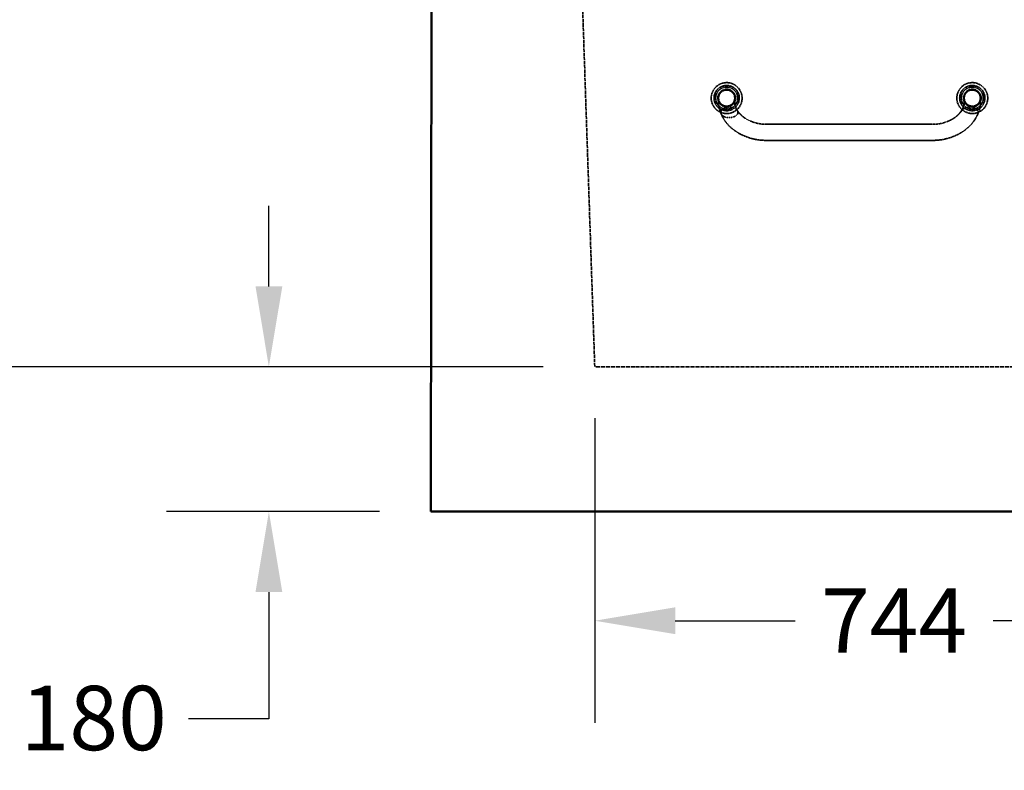
# Model space of a CAD drawing. Units: millimetres. Extents: x 462 to 16084, y 84 to 8649.
# Drawn here: x 5647 to 6870, y 953 to 1886 of the extents above; entities that cross this region are included whole.
import ezdxf

# ---------------------------------------------------------------- set-up
doc = ezdxf.new("R2010")
doc.units = ezdxf.units.MM
doc.linetypes.add('DASHED', pattern=[0.2067, 0.1654, -0.0413])
for name, color, linetype, lineweight in [('Dimension (ANSI)', 7, 'Continuous', 25), ('Hidden (ANSI)', 7, 'DASHED', 35), ('Visible (ANSI)', 7, 'Continuous', 50)]:
    doc.layers.add(name, color=color, linetype=linetype, lineweight=lineweight)
doc.styles.add('LCG Note Text (ANSI)', font='calibri.ttf')
doc.dimstyles.new('LCG - mm (ANSI)', dxfattribs={"dimscale": 40, "dimtxt": 2, "dimasz": 2.5, "dimexe": 3.175, "dimexo": 1.6002, "dimgap": 0.8, "dimtad": 0, "dimtih": 1, "dimtoh": 1, "dimdec": 0, "dimrnd": 1e-08, "dimzin": 4, "dimdsep": 46, "dimtxsty": 'LCG Note Text (ANSI)', "dimcen": 0.09, "dimdle": 10, "dimclrd": 256, "dimclre": 256, "dimclrt": 256, "dimadec": 1, "dimazin": 1, "dimtfac": 1, "dimtofl": 0, "dimtmove": 0, "dimatfit": 3, "dimfxl": 1, "dimtolj": 1, "dimtzin": 4, "dimlwd": -1, "dimlwe": -1, "dimarcsym": 0})

# ---------------------------------------------------------------- blocks, each defined once
blk = doc.blocks.new('*D59')
at = {"layer": 'Defpoints', "color": 0, "transparency": 16777216}
for p in [(6158.6, 2515.8), (4928, 1454.8), (6361.1, 1454.8)]:
    blk.add_point(p, dxfattribs=at)
at = {"layer": 'Dimension (ANSI)', "transparency": 16777216}
for p, q in [((6094.6, 2515.8), (4801, 2515.8)), ((4928, 2415.8), (4928, 1955.1)), ((4928, 1554.8), (4928, 1809.1)), ((6297.1, 1454.8), (4801, 1454.8))]:
    blk.add_line(p, q, dxfattribs=at)
for points in [[(4911.3, 2415.8), (4944.6, 2415.8), (4928, 2515.8)], [(4911.3, 1554.8), (4944.6, 1554.8), (4928, 1454.8)]]:
    blk.add_solid(points, dxfattribs=at)
at = {"layer": 'Dimension (ANSI)', "transparency": 16777216, "insert": (4809, 1923.1), "char_height": 80, "attachment_point": 1, "style": 'LCG Note Text (ANSI)'}
blk.add_mtext('\\A1;1061', dxfattribs=at)
blk = doc.blocks.new('*D60')
at = {"layer": 'Defpoints', "color": 0, "transparency": 16777216}
for p in [(6361.1, 1454.8), (5956.2, 1274.8), (6157.5, 1274.8)]:
    blk.add_point(p, dxfattribs=at)
at = {"layer": 'Dimension (ANSI)', "transparency": 16777216}
for p, q in [((5956.2, 1554.8), (5956.2, 1654.8)), ((6297.1, 1454.8), (5829.2, 1454.8)), ((6093.5, 1274.8), (5829.2, 1274.8)), ((5956.2, 1174.8), (5956.2, 1017.3)), ((5956.2, 1017.3), (5856.2, 1017.3))]:
    blk.add_line(p, q, dxfattribs=at)
for points in [[(5939.6, 1554.8), (5972.9, 1554.8), (5956.2, 1454.8)], [(5939.6, 1174.8), (5972.9, 1174.8), (5956.2, 1274.8)]]:
    blk.add_solid(points, dxfattribs=at)
at = {"layer": 'Dimension (ANSI)', "transparency": 16777216, "insert": (5647.7, 1058.3), "char_height": 80, "attachment_point": 1, "style": 'LCG Note Text (ANSI)'}
blk.add_mtext('\\A1;180', dxfattribs=at)
blk = doc.blocks.new('*D43')
at = {"layer": 'Defpoints', "color": 0, "transparency": 16777216}
for p in [(6361.1, 1454.8), (7105.1, 1454.8), (7105.1, 1139.2)]:
    blk.add_point(p, dxfattribs=at)
at = {"layer": 'Dimension (ANSI)', "transparency": 16777216}
for p, q in [((6361.1, 1390.8), (6361.1, 1012.2)), ((7105.1, 1390.8), (7105.1, 1012.2)), ((6461.1, 1139.2), (6610.1, 1139.2)), ((7005.1, 1139.2), (6856, 1139.2))]:
    blk.add_line(p, q, dxfattribs=at)
for points in [[(6461.1, 1155.9), (6461.1, 1122.5), (6361.1, 1139.2)], [(7005.1, 1155.9), (7005.1, 1122.5), (7105.1, 1139.2)]]:
    blk.add_solid(points, dxfattribs=at)
at = {"layer": 'Dimension (ANSI)', "transparency": 16777216, "insert": (6642.1, 1179.4), "char_height": 80, "attachment_point": 1, "style": 'LCG Note Text (ANSI)'}
blk.add_mtext('\\A1;744', dxfattribs=at)

msp = doc.modelspace()

# ---------------------------------------------------------------- linework, layer by layer
at = {"layer": 'Hidden (ANSI)', "ltscale": 25.232065}
msp.add_line((6325.9, 2496.8), (6361.1, 1454.8), dxfattribs=at)
at = {"layer": 'Hidden (ANSI)', "ltscale": 1.237953}
for p, q in [((6515, 1788.8), (6515, 1782.2)), ((6535, 1782.2), (6535, 1788.8)), ((6820.2, 1788.8), (6820.2, 1782.2)), ((6840.2, 1782.2), (6840.2, 1788.8))]:
    msp.add_line(p, q, dxfattribs=at)
at = {"layer": 'Hidden (ANSI)', "ltscale": 9.770574}
for p, q in [((6780.2, 1756.2), (6575, 1756.2)), ((6780.2, 1736.2), (6575, 1736.2))]:
    msp.add_line(p, q, dxfattribs=at)
at = {"layer": 'Hidden (ANSI)', "ltscale": 29.995163}
msp.add_line((7105.1, 1454.8), (6361.1, 1454.8), dxfattribs=at)
at = {"layer": 'Hidden (ANSI)', "ltscale": 5.759289}
for centre in [(6525, 1788.8), (6830.2, 1788.8)]:
    msp.add_circle(centre, 19.2, dxfattribs=at)
at = {"layer": 'Hidden (ANSI)', "ltscale": 4.712127}
for centre in [(6525, 1788.8), (6830.2, 1788.8)]:
    msp.add_circle(centre, 15.7, dxfattribs=at)
at = {"layer": 'Hidden (ANSI)', "ltscale": 4.11375}
for centre in [(6525, 1788.8), (6830.2, 1788.8)]:
    msp.add_circle(centre, 13.7, dxfattribs=at)
at = {"layer": 'Hidden (ANSI)', "ltscale": 3.290979}
for centre in [(6525, 1788.8), (6830.2, 1788.8)]:
    msp.add_circle(centre, 11, dxfattribs=at)
at = {"layer": 'Hidden (ANSI)', "ltscale": 2.991791}
for centre in [(6525, 1788.8), (6830.2, 1788.8)]:
    msp.add_circle(centre, 10, dxfattribs=at)
at = {"layer": 'Hidden (ANSI)', "ltscale": 0.838985}
msp.add_open_spline([(6518, 1769.3), (6516.1, 1773.7), (6515, 1778), (6515, 1782.2)], degree=3, dxfattribs=at)
at = {"layer": 'Hidden (ANSI)', "ltscale": 0.769631}
for points, knots in [([(6528.2, 1777.4), (6527.5, 1777.4), (6526.8, 1777.4), (6525.4, 1777.2), (6524.7, 1777), (6523.5, 1776.7), (6522.8, 1776.5), (6521.6, 1776), (6521.1, 1775.7), (6520.2, 1775.2), (6519.7, 1774.9), (6519, 1774.1), (6518.7, 1773.7), (6518.2, 1773), (6518, 1772.6), (6517.7, 1771.8), (6517.6, 1771.4), (6517.6, 1771)], [4.613339, 4.613339, 4.613339, 4.613339, 4.814085, 4.814085, 5.014832, 5.014832, 5.207647, 5.207647, 5.400463, 5.400463, 5.586847, 5.586847, 5.77323, 5.77323, 5.955331, 5.955331, 6.137432, 6.137432, 6.137432, 6.137432]), ([(6837.5, 1771), (6837.5, 1771.4), (6837.5, 1771.8), (6837.2, 1772.6), (6837, 1773), (6836.5, 1773.7), (6836.2, 1774.1), (6835.4, 1774.9), (6835, 1775.2), (6834.1, 1775.7), (6833.5, 1776), (6832.4, 1776.5), (6831.7, 1776.7), (6830.5, 1777), (6829.8, 1777.2), (6828.4, 1777.4), (6827.6, 1777.4), (6827, 1777.4)], [0, 0, 0, 0, 0.182101, 0.182101, 0.364201, 0.364201, 0.550585, 0.550585, 0.736969, 0.736969, 0.929784, 0.929784, 1.1226, 1.1226, 1.323346, 1.323346, 1.524093, 1.524093, 1.524093, 1.524093]), ([(6517.6, 1771), (6517.6, 1770.6), (6517.7, 1770.1), (6518, 1769.3), (6518.2, 1768.9), (6518.7, 1768.2), (6519, 1767.8), (6519.7, 1767.1), (6520.2, 1766.7), (6521.1, 1766.2), (6521.6, 1765.9), (6522.8, 1765.4), (6523.5, 1765.2), (6524.7, 1764.9), (6525.4, 1764.8), (6526.8, 1764.6), (6527.5, 1764.5), (6528.2, 1764.5)], [0, 0, 0, 0, 0.182101, 0.182101, 0.364201, 0.364201, 0.550585, 0.550585, 0.736969, 0.736969, 0.929784, 0.929784, 1.1226, 1.1226, 1.323346, 1.323346, 1.524093, 1.524093, 1.524093, 1.524093])]:
    msp.add_open_spline(points, degree=3, knots=knots, dxfattribs=at)
at = {"layer": 'Hidden (ANSI)', "ltscale": 0.779999}
for points, knots in [([(6539.1, 1771), (6539.1, 1771.3), (6539, 1771.8), (6538.8, 1772.6), (6538.5, 1773), (6538, 1773.7), (6537.7, 1774.1), (6536.9, 1774.8), (6536.4, 1775.2), (6535.5, 1775.7), (6534.9, 1776), (6533.7, 1776.5), (6533, 1776.7), (6531.8, 1777), (6531.1, 1777.2), (6529.6, 1777.4), (6528.9, 1777.4), (6528.2, 1777.4)], [3.068716, 3.068716, 3.068716, 3.068716, 3.248308, 3.248308, 3.4279, 3.4279, 3.617693, 3.617693, 3.807486, 3.807486, 4.006911, 4.006911, 4.206335, 4.206335, 4.409837, 4.409837, 4.613339, 4.613339, 4.613339, 4.613339]), ([(6827, 1777.4), (6826.3, 1777.4), (6825.6, 1777.4), (6824.1, 1777.2), (6823.4, 1777), (6822.1, 1776.7), (6821.5, 1776.5), (6820.3, 1776), (6819.7, 1775.7), (6818.7, 1775.2), (6818.3, 1774.8), (6817.5, 1774.1), (6817.1, 1773.7), (6816.6, 1773), (6816.4, 1772.6), (6816.2, 1771.8), (6816.1, 1771.3), (6816.1, 1771)], [1.524093, 1.524093, 1.524093, 1.524093, 1.727594, 1.727594, 1.931096, 1.931096, 2.130521, 2.130521, 2.329946, 2.329946, 2.519739, 2.519739, 2.709532, 2.709532, 2.889124, 2.889124, 3.068716, 3.068716, 3.068716, 3.068716]), ([(6528.2, 1764.5), (6528.9, 1764.5), (6529.6, 1764.6), (6531.1, 1764.8), (6531.8, 1764.9), (6533, 1765.2), (6533.7, 1765.4), (6534.9, 1765.9), (6535.5, 1766.2), (6536.4, 1766.8), (6536.9, 1767.1), (6537.7, 1767.8), (6538, 1768.2), (6538.5, 1768.9), (6538.8, 1769.3), (6539, 1770.2), (6539.1, 1770.6), (6539.1, 1771)], [1.524093, 1.524093, 1.524093, 1.524093, 1.727594, 1.727594, 1.931096, 1.931096, 2.130521, 2.130521, 2.329946, 2.329946, 2.519739, 2.519739, 2.709532, 2.709532, 2.889124, 2.889124, 3.068716, 3.068716, 3.068716, 3.068716])]:
    msp.add_open_spline(points, degree=3, knots=knots, dxfattribs=at)
at = {"layer": 'Hidden (ANSI)', "ltscale": 0.916848}
msp.add_open_spline([(6535, 1782.2), (6535, 1782), (6535, 1781.5), (6535.3, 1780.1), (6535.6, 1779.1), (6536.6, 1776.5), (6537.4, 1774.8), (6538.5, 1773)], degree=3, knots=[0, 0, 0, 0, 0.553314, 0.553314, 1.136547, 1.136547, 1.919427, 1.919427, 1.919427, 1.919427], dxfattribs=at)
at = {"layer": 'Hidden (ANSI)', "ltscale": 0.916838}
msp.add_open_spline([(6816.7, 1773), (6818, 1775.3), (6819, 1777.4), (6819.7, 1779.8), (6819.9, 1780.4), (6820.2, 1781.6), (6820.2, 1782), (6820.2, 1782.2)], degree=3, knots=[0, 0, 0, 0, 0.976263, 0.976263, 1.397189, 1.397189, 1.91795, 1.91795, 1.91795, 1.91795], dxfattribs=at)
at = {"layer": 'Hidden (ANSI)', "ltscale": 0.83897}
msp.add_open_spline([(6840.2, 1782.2), (6840.2, 1778.9), (6839.5, 1775.5), (6837.9, 1771.2), (6837.6, 1770.2), (6837.2, 1769.3)], degree=3, knots=[0, 0, 0, 0, 1.39476, 1.39476, 1.757663, 1.757663, 1.757663, 1.757663], dxfattribs=at)
at = {"layer": 'Hidden (ANSI)', "ltscale": 3.545511}
for points, knots in [([(6575, 1736.2), (6570.1, 1736.2), (6565.2, 1736.6), (6555.7, 1738.5), (6551.1, 1740), (6542.4, 1743.7), (6538.3, 1746), (6530.8, 1751.4), (6527.5, 1754.6), (6521.9, 1761.5), (6519.6, 1765.4), (6518, 1769.4)], [4.712389, 4.712389, 4.712389, 4.712389, 4.966588, 4.966588, 5.220786, 5.220786, 5.474985, 5.474985, 5.729183, 5.729183, 5.983382, 5.983382, 5.983382, 5.983382]), ([(6837.2, 1769.4), (6835.6, 1765.4), (6833.3, 1761.5), (6827.7, 1754.6), (6824.3, 1751.4), (6816.9, 1746), (6812.8, 1743.7), (6804.1, 1740), (6799.5, 1738.5), (6790, 1736.6), (6785.1, 1736.2), (6780.2, 1736.2)], [3.441396, 3.441396, 3.441396, 3.441396, 3.695595, 3.695595, 3.949793, 3.949793, 4.203992, 4.203992, 4.45819, 4.45819, 4.712389, 4.712389, 4.712389, 4.712389])]:
    msp.add_open_spline(points, degree=3, knots=knots, dxfattribs=at)
at = {"layer": 'Hidden (ANSI)', "ltscale": 2.236424}
for points, knots in [([(6575, 1756.2), (6571.8, 1756.2), (6568.7, 1756.4), (6562.5, 1757.5), (6559.6, 1758.3), (6554, 1760.4), (6551.4, 1761.6), (6546.7, 1764.5), (6544.6, 1766.1), (6541.1, 1769.5), (6539.6, 1771.3), (6538.4, 1773.2)], [4.712389, 4.712389, 4.712389, 4.712389, 4.936703, 4.936703, 5.161017, 5.161017, 5.385331, 5.385331, 5.609644, 5.609644, 5.833958, 5.833958, 5.833958, 5.833958]), ([(6816.8, 1773.2), (6815.6, 1771.3), (6814.1, 1769.5), (6810.6, 1766.1), (6808.5, 1764.5), (6803.8, 1761.6), (6801.2, 1760.4), (6795.6, 1758.3), (6792.7, 1757.5), (6786.5, 1756.4), (6783.4, 1756.2), (6780.2, 1756.2)], [3.59082, 3.59082, 3.59082, 3.59082, 3.815134, 3.815134, 4.039447, 4.039447, 4.263761, 4.263761, 4.488075, 4.488075, 4.712389, 4.712389, 4.712389, 4.712389])]:
    msp.add_open_spline(points, degree=3, knots=knots, dxfattribs=at)
at = {"layer": 'Hidden (ANSI)', "ltscale": 0.005876}
msp.add_open_spline([(6837.2, 1769.3), (6837.2, 1769.4), (6837.2, 1769.4), (6837.2, 1769.4)], degree=3, dxfattribs=at)
at = {"layer": 'Visible (ANSI)'}
for p, q in [((6157.5, 1274.8), (6158.6, 2515.8)), ((10494.5, 1274.8), (6157.5, 1274.8))]:
    msp.add_line(p, q, dxfattribs=at)

# ---------------------------------------------------------------- dimensions: what is measured, and where the dimension line sits
at = {"layer": 'Dimension (ANSI)'}
for base, p1, p2, angle, override, picture, middle in [((4928, 1454.8), (6158.6, 2515.8), (6361.1, 1454.8), 90, {"dimgap": 0.8, "dimdec": 0, "dimtol": 0, "dimlim": 0, "dimtp": 0, "dimtm": 0, "dimtdec": 2, "dimatfit": 1}, '*D59', (4928, 1882.1)), ((5956.2, 1274.8), (6361.1, 1454.8), (6157.5, 1274.8), 90, {"dimgap": 0.8, "dimdec": 0, "dimtol": 0, "dimlim": 0, "dimtp": 0, "dimtm": 0, "dimtdec": 2, "dimatfit": 1}, '*D60', (5736, 1017.3)), ((7105.1, 1139.2), (6361.1, 1454.8), (7105.1, 1454.8), 180, {"dimgap": 0.8, "dimtih": 0, "dimtoh": 0, "dimdec": 0, "dimtol": 0, "dimlim": 0, "dimtp": 0, "dimtm": 0, "dimtdec": 2, "dimatfit": 1}, '*D43', (6733.1, 1139.2))]:
    dim = msp.add_linear_dim(base=base, p1=p1, p2=p2, angle=angle, dimstyle='LCG - mm (ANSI)', override=override, dxfattribs=at)
    dim.commit()
    dim.dimension.update_dxf_attribs({"geometry": picture, "text_midpoint": middle, "dimtype": 160})

doc.saveas('drawing.dxf')
